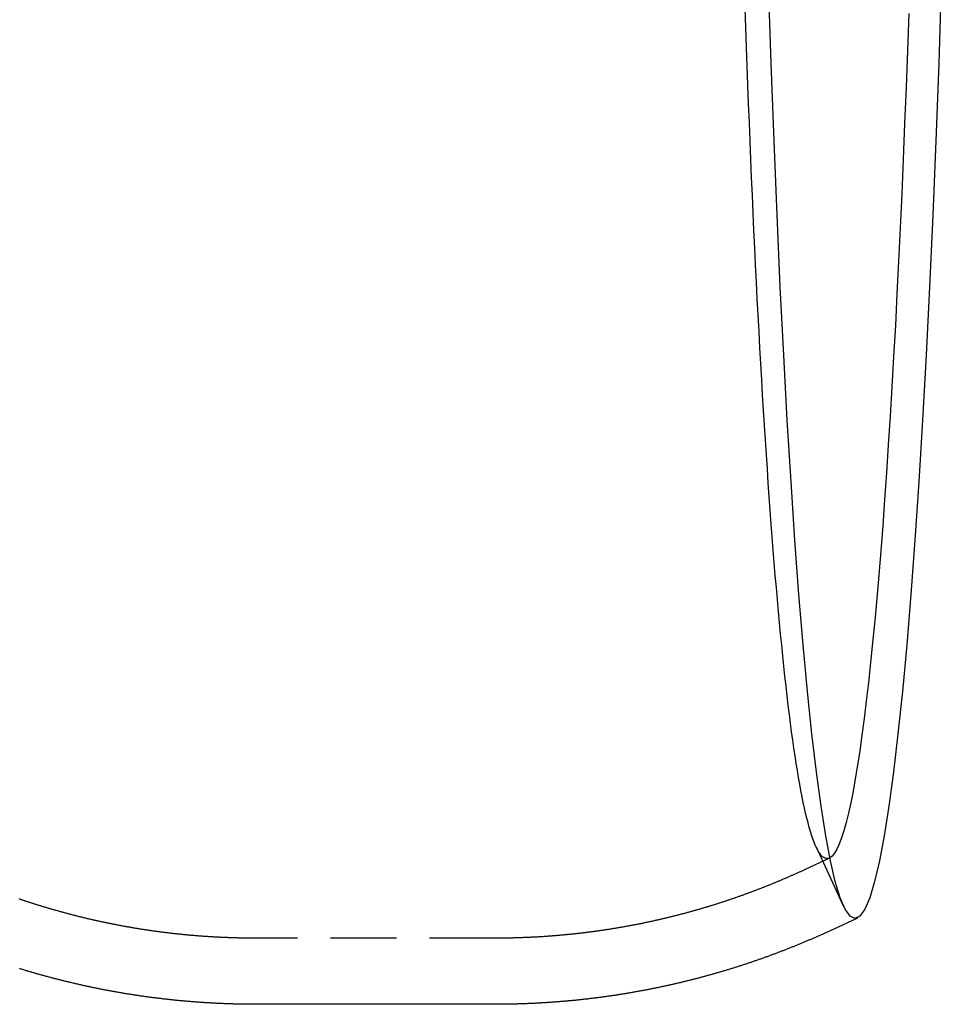
# Model space of a CAD drawing. Extents: x 31 to 646, y -77 to 492.
# Drawn here: x 270 to 305, y -77 to -40 of the extents above; entities that cross this region are included whole.
import ezdxf

# ---------------------------------------------------------------- set-up
doc = ezdxf.new("R2010")
doc.units = 0
doc.header["$LTSCALE"] = 10
doc.linetypes.add('VERDECKT', pattern=[0.375, 0.25, -0.125])
doc.layers.get('0').update_dxf_attribs({"linetype": 'CONTINUOUS'})
doc.layers.add('STEMPEL', color=3, linetype='CONTINUOUS')

# ---------------------------------------------------------------- blocks, each defined once
blk = doc.blocks.new('A$CE344BB2B')
at = {"color": 1, "linetype": 'VERDECKT'}
for p, q in [((296.794, 148.727), (297.835, 146.475)), ((297.298, 148.301), (296.376, 147.871)), ((284.68, 145.273), (275.586, 145.273))]:
    blk.add_line(p, q, dxfattribs=at)
for p, q in [((298.356, 146.036), (297.434, 145.605)), ((284.68, 142.773), (275.586, 142.773))]:
    blk.add_line(p, q)
for points in [[(301.53, 181.367, 0), (301.43, 178.35, 0), (301.322, 175.431, 0), (301.207, 172.615, 0), (301.085, 169.911, 0), (300.956, 167.325, 0), (300.821, 164.862, 0), (300.679, 162.53, 0), (300.532, 160.333, 0), (300.379, 158.276, 0), (300.221, 156.366, 0), (300.058, 154.606, 0), (299.891, 153, 0), (299.721, 151.553, 0), (299.546, 150.268, 0), (299.369, 149.147, 0), (299.189, 148.195, 0), (299.006, 147.412, 0), (298.822, 146.802, 0), (298.637, 146.365, 0), (298.45, 146.102, 0), (298.263, 146.014, 0), (298.077, 146.102, 0), (297.89, 146.365, 0), (297.705, 146.802, 0), (297.521, 147.412, 0), (297.338, 148.195, 0), (297.158, 149.147, 0), (296.981, 150.268, 0), (296.806, 151.553, 0), (296.635, 153, 0), (296.468, 154.606, 0), (296.306, 156.366, 0), (296.148, 158.276, 0), (295.995, 160.333, 0), (295.848, 162.53, 0), (295.706, 164.862, 0), (295.571, 167.325, 0), (295.442, 169.911, 0), (295.32, 172.615, 0), (295.205, 175.431, 0), (295.097, 178.35, 0), (294.997, 181.367, 0)], [(300.298, 180.245, 0), (300.248, 178.834, 0), (300.197, 177.446, 0), (300.144, 176.082, 0), (300.089, 174.743, 0), (300.033, 173.429, 0), (299.975, 172.142, 0), (299.916, 170.882, 0), (299.854, 169.65, 0), (299.792, 168.446, 0), (299.727, 167.272, 0), (299.662, 166.127, 0), (299.595, 165.013, 0), (299.526, 163.93, 0), (299.456, 162.879, 0), (299.385, 161.86, 0), (299.313, 160.875, 0), (299.239, 159.923, 0), (299.164, 159.005, 0), (299.089, 158.122, 0), (299.012, 157.274, 0), (298.933, 156.462, 0), (298.854, 155.686, 0), (298.774, 154.946, 0), (298.693, 154.244, 0), (298.612, 153.579, 0), (298.529, 152.952, 0), (298.446, 152.363, 0), (298.362, 151.813, 0), (298.277, 151.301, 0), (298.191, 150.829, 0), (298.105, 150.396, 0), (298.019, 150.003, 0), (297.932, 149.65, 0), (297.845, 149.337, 0), (297.757, 149.064, 0), (297.669, 148.832, 0), (297.581, 148.64, 0), (297.492, 148.489, 0), (297.403, 148.379, 0), (297.315, 148.309, 0)], [(275.586, 142.773, 0), (275.549, 142.773, 0), (275.512, 142.773, 0), (275.475, 142.773, 0), (275.439, 142.773, 0), (275.402, 142.773, 0), (275.365, 142.774, 0), (275.328, 142.774, 0), (275.292, 142.774, 0), (275.255, 142.775, 0), (275.218, 142.775, 0), (275.181, 142.776, 0), (275.145, 142.776, 0), (275.108, 142.777, 0), (275.071, 142.777, 0), (275.034, 142.778, 0), (274.998, 142.779, 0), (274.961, 142.779, 0), (274.924, 142.78, 0), (274.888, 142.781, 0), (274.851, 142.782, 0), (274.814, 142.783, 0), (274.777, 142.784, 0), (274.741, 142.785, 0), (274.704, 142.786, 0), (274.667, 142.787, 0), (274.631, 142.788, 0), (274.594, 142.789, 0), (274.557, 142.79, 0), (274.521, 142.792, 0), (274.484, 142.793, 0), (274.447, 142.794, 0), (274.411, 142.796, 0), (274.374, 142.797, 0), (274.337, 142.799, 0), (274.301, 142.8, 0), (274.264, 142.802, 0), (274.227, 142.804, 0), (274.191, 142.805, 0), (274.154, 142.807, 0), (274.117, 142.809, 0), (274.081, 142.811, 0), (274.044, 142.812, 0), (274.008, 142.814, 0), (273.971, 142.816, 0), (273.934, 142.818, 0), (273.898, 142.82, 0), (273.861, 142.822, 0), (273.825, 142.824, 0), (273.788, 142.827, 0), (273.752, 142.829, 0), (273.715, 142.831, 0), (273.679, 142.833, 0), (273.642, 142.836, 0), (273.606, 142.838, 0), (273.569, 142.84, 0), (273.533, 142.843, 0), (273.496, 142.845, 0), (273.46, 142.848, 0), (273.423, 142.851, 0), (273.387, 142.853, 0), (273.35, 142.856, 0), (273.314, 142.859, 0), (273.277, 142.861, 0), (273.241, 142.864, 0), (273.205, 142.867, 0), (273.168, 142.87, 0), (273.132, 142.873, 0), (273.095, 142.876, 0), (273.059, 142.879, 0), (273.023, 142.882, 0), (272.986, 142.885, 0), (272.95, 142.888, 0), (272.914, 142.892, 0), (272.877, 142.895, 0), (272.841, 142.898, 0), (272.805, 142.902, 0), (272.769, 142.905, 0), (272.732, 142.908, 0), (272.696, 142.912, 0), (272.66, 142.915, 0), (272.624, 142.919, 0), (272.587, 142.922, 0), (272.551, 142.926, 0), (272.515, 142.93, 0), (272.479, 142.934, 0), (272.443, 142.937, 0), (272.406, 142.941, 0), (272.37, 142.945, 0), (272.334, 142.949, 0), (272.298, 142.953, 0), (272.262, 142.957, 0), (272.226, 142.961, 0), (272.19, 142.965, 0), (272.154, 142.969, 0), (272.118, 142.973, 0), (272.082, 142.977, 0), (272.046, 142.982, 0), (272.01, 142.986, 0), (271.974, 142.99, 0), (271.938, 142.995, 0), (271.902, 142.999, 0), (271.866, 143.003, 0), (271.83, 143.008, 0), (271.794, 143.012, 0), (271.758, 143.017, 0), (271.723, 143.022, 0), (271.687, 143.026, 0), (271.651, 143.031, 0), (271.615, 143.036, 0), (271.579, 143.041, 0), (271.544, 143.045, 0), (271.508, 143.05, 0), (271.472, 143.055, 0), (271.436, 143.06, 0), (271.401, 143.065, 0), (271.365, 143.07, 0), (271.329, 143.075, 0), (271.294, 143.08, 0), (271.258, 143.085, 0), (271.222, 143.091, 0), (271.187, 143.096, 0), (271.151, 143.101, 0), (271.116, 143.106, 0), (271.08, 143.112, 0), (271.045, 143.117, 0), (271.009, 143.123, 0), (270.974, 143.128, 0), (270.938, 143.134, 0), (270.903, 143.139, 0), (270.867, 143.145, 0), (270.832, 143.15, 0), (270.797, 143.156, 0), (270.761, 143.162, 0), (270.726, 143.168, 0), (270.691, 143.173, 0), (270.655, 143.179, 0), (270.62, 143.185, 0), (270.585, 143.191, 0), (270.549, 143.197, 0), (270.514, 143.203, 0), (270.479, 143.209, 0), (270.444, 143.215, 0), (270.409, 143.221, 0), (270.374, 143.227, 0), (270.339, 143.233, 0), (270.303, 143.24, 0), (270.268, 143.246, 0), (270.233, 143.252, 0), (270.198, 143.259, 0), (270.163, 143.265, 0), (270.128, 143.271, 0), (270.093, 143.278, 0), (270.058, 143.284, 0), (270.024, 143.291, 0), (269.989, 143.297, 0), (269.954, 143.304, 0), (269.919, 143.311, 0), (269.884, 143.317, 0), (269.849, 143.324, 0), (269.815, 143.331, 0), (269.78, 143.338, 0), (269.745, 143.345, 0), (269.71, 143.351, 0), (269.676, 143.358, 0), (269.641, 143.365, 0), (269.607, 143.372, 0), (269.572, 143.379, 0), (269.537, 143.386, 0), (269.503, 143.393, 0), (269.468, 143.401, 0), (269.434, 143.408, 0), (269.399, 143.415, 0), (269.365, 143.422, 0), (269.33, 143.43, 0), (269.296, 143.437, 0), (269.262, 143.444, 0), (269.227, 143.452, 0), (269.193, 143.459, 0), (269.159, 143.466, 0), (269.125, 143.474, 0), (269.09, 143.482, 0), (269.056, 143.489, 0), (269.022, 143.497, 0), (268.988, 143.504, 0), (268.954, 143.512, 0), (268.919, 143.52, 0), (268.885, 143.528, 0), (268.851, 143.535, 0), (268.817, 143.543, 0), (268.783, 143.551, 0), (268.749, 143.559, 0), (268.715, 143.567, 0), (268.681, 143.575, 0), (268.648, 143.583, 0), (268.614, 143.591, 0), (268.58, 143.599, 0), (268.546, 143.607, 0), (268.512, 143.615, 0), (268.479, 143.623, 0), (268.445, 143.632, 0), (268.411, 143.64, 0), (268.377, 143.648, 0), (268.344, 143.656, 0), (268.31, 143.665, 0), (268.277, 143.673, 0), (268.243, 143.681, 0), (268.21, 143.69, 0), (268.176, 143.698, 0), (268.143, 143.707, 0), (268.109, 143.715, 0), (268.076, 143.724, 0), (268.042, 143.733, 0), (268.009, 143.741, 0), (267.976, 143.75, 0), (267.942, 143.759, 0), (267.909, 143.767, 0), (267.876, 143.776, 0), (267.843, 143.785, 0), (267.809, 143.794, 0), (267.776, 143.803, 0), (267.743, 143.812, 0), (267.71, 143.821, 0), (267.677, 143.83, 0), (267.644, 143.839, 0), (267.611, 143.848, 0), (267.578, 143.857, 0), (267.545, 143.866, 0), (267.512, 143.875, 0), (267.479, 143.884, 0), (267.447, 143.893, 0), (267.414, 143.902, 0), (267.381, 143.912, 0), (267.348, 143.921, 0), (267.316, 143.93, 0), (267.283, 143.94, 0), (267.25, 143.949, 0), (267.218, 143.958, 0), (267.185, 143.968, 0), (267.152, 143.977, 0), (267.12, 143.987, 0), (267.087, 143.996, 0), (267.055, 144.006, 0), (267.023, 144.016, 0), (266.99, 144.025, 0), (266.958, 144.035, 0), (266.926, 144.044, 0), (266.893, 144.054, 0), (266.861, 144.064, 0), (266.829, 144.074, 0), (266.797, 144.084, 0), (266.764, 144.093, 0), (266.732, 144.103, 0), (266.7, 144.113, 0), (266.668, 144.123, 0)], [(297.434, 145.605, 0), (297.407, 145.593, 0), (297.38, 145.58, 0), (297.352, 145.567, 0), (297.325, 145.554, 0), (297.297, 145.542, 0), (297.27, 145.529, 0), (297.242, 145.516, 0), (297.214, 145.504, 0), (297.187, 145.491, 0), (297.159, 145.478, 0), (297.131, 145.466, 0), (297.103, 145.453, 0), (297.075, 145.441, 0), (297.047, 145.428, 0), (297.02, 145.415, 0), (296.992, 145.403, 0), (296.964, 145.39, 0), (296.935, 145.378, 0), (296.907, 145.365, 0), (296.879, 145.353, 0), (296.851, 145.34, 0), (296.823, 145.328, 0), (296.795, 145.316, 0), (296.766, 145.303, 0), (296.738, 145.291, 0), (296.71, 145.279, 0), (296.681, 145.266, 0), (296.653, 145.254, 0), (296.625, 145.242, 0), (296.596, 145.229, 0), (296.568, 145.217, 0), (296.539, 145.205, 0), (296.51, 145.193, 0), (296.482, 145.18, 0), (296.453, 145.168, 0), (296.424, 145.156, 0), (296.396, 145.144, 0), (296.367, 145.132, 0), (296.338, 145.12, 0), (296.309, 145.107, 0), (296.28, 145.095, 0), (296.251, 145.083, 0), (296.222, 145.071, 0), (296.193, 145.059, 0), (296.164, 145.047, 0), (296.135, 145.035, 0), (296.106, 145.023, 0), (296.077, 145.011, 0), (296.048, 145, 0), (296.018, 144.988, 0), (295.989, 144.976, 0), (295.96, 144.964, 0), (295.93, 144.952, 0), (295.901, 144.94, 0), (295.872, 144.928, 0), (295.842, 144.917, 0), (295.813, 144.905, 0), (295.783, 144.893, 0), (295.753, 144.882, 0), (295.724, 144.87, 0), (295.694, 144.858, 0), (295.665, 144.847, 0), (295.635, 144.835, 0), (295.605, 144.823, 0), (295.575, 144.812, 0), (295.545, 144.8, 0), (295.516, 144.789, 0), (295.486, 144.777, 0), (295.456, 144.766, 0), (295.426, 144.754, 0), (295.396, 144.743, 0), (295.366, 144.731, 0), (295.336, 144.72, 0), (295.305, 144.709, 0), (295.275, 144.697, 0), (295.245, 144.686, 0), (295.215, 144.675, 0), (295.185, 144.663, 0), (295.154, 144.652, 0), (295.124, 144.641, 0), (295.094, 144.63, 0), (295.063, 144.619, 0), (295.033, 144.607, 0), (295.002, 144.596, 0), (294.972, 144.585, 0), (294.941, 144.574, 0), (294.911, 144.563, 0), (294.88, 144.552, 0), (294.849, 144.541, 0), (294.819, 144.53, 0), (294.788, 144.519, 0), (294.757, 144.508, 0), (294.726, 144.497, 0), (294.696, 144.486, 0), (294.665, 144.475, 0), (294.634, 144.465, 0), (294.603, 144.454, 0), (294.572, 144.443, 0), (294.541, 144.432, 0), (294.51, 144.422, 0), (294.479, 144.411, 0), (294.448, 144.4, 0), (294.416, 144.389, 0), (294.385, 144.379, 0), (294.354, 144.368, 0), (294.323, 144.358, 0), (294.291, 144.347, 0), (294.26, 144.337, 0), (294.229, 144.326, 0), (294.197, 144.316, 0), (294.166, 144.305, 0), (294.135, 144.295, 0), (294.103, 144.284, 0), (294.072, 144.274, 0), (294.04, 144.264, 0), (294.008, 144.253, 0), (293.977, 144.243, 0), (293.945, 144.233, 0), (293.913, 144.223, 0), (293.882, 144.212, 0), (293.85, 144.202, 0), (293.818, 144.192, 0), (293.786, 144.182, 0), (293.754, 144.172, 0), (293.722, 144.162, 0), (293.691, 144.152, 0), (293.659, 144.142, 0), (293.627, 144.132, 0), (293.595, 144.122, 0), (293.563, 144.112, 0), (293.53, 144.102, 0), (293.498, 144.092, 0), (293.466, 144.082, 0), (293.434, 144.073, 0), (293.402, 144.063, 0), (293.369, 144.053, 0), (293.337, 144.043, 0), (293.305, 144.034, 0), (293.273, 144.024, 0), (293.24, 144.015, 0), (293.208, 144.005, 0), (293.175, 143.995, 0), (293.143, 143.986, 0), (293.11, 143.976, 0), (293.078, 143.967, 0), (293.045, 143.957, 0), (293.013, 143.948, 0), (292.98, 143.939, 0), (292.947, 143.929, 0), (292.915, 143.92, 0), (292.882, 143.911, 0), (292.849, 143.902, 0), (292.816, 143.892, 0), (292.783, 143.883, 0), (292.751, 143.874, 0), (292.718, 143.865, 0), (292.685, 143.856, 0), (292.652, 143.847, 0), (292.619, 143.838, 0), (292.586, 143.829, 0), (292.553, 143.82, 0), (292.52, 143.811, 0), (292.487, 143.802, 0), (292.453, 143.793, 0), (292.42, 143.784, 0), (292.387, 143.775, 0), (292.354, 143.767, 0), (292.321, 143.758, 0), (292.287, 143.749, 0), (292.254, 143.74, 0), (292.221, 143.732, 0), (292.187, 143.723, 0), (292.154, 143.715, 0), (292.12, 143.706, 0), (292.087, 143.698, 0), (292.053, 143.689, 0), (292.02, 143.681, 0), (291.986, 143.672, 0), (291.953, 143.664, 0), (291.919, 143.656, 0), (291.886, 143.647, 0), (291.852, 143.639, 0), (291.818, 143.631, 0), (291.785, 143.623, 0), (291.751, 143.614, 0), (291.717, 143.606, 0), (291.683, 143.598, 0), (291.649, 143.59, 0), (291.616, 143.582, 0), (291.582, 143.574, 0), (291.548, 143.566, 0), (291.514, 143.558, 0), (291.48, 143.55, 0), (291.446, 143.542, 0), (291.412, 143.535, 0), (291.378, 143.527, 0), (291.344, 143.519, 0), (291.31, 143.511, 0), (291.276, 143.504, 0), (291.241, 143.496, 0), (291.207, 143.488, 0), (291.173, 143.481, 0), (291.139, 143.473, 0), (291.104, 143.466, 0), (291.07, 143.458, 0), (291.036, 143.451, 0), (291.002, 143.444, 0), (290.967, 143.436, 0), (290.933, 143.429, 0), (290.898, 143.422, 0), (290.864, 143.414, 0), (290.83, 143.407, 0), (290.795, 143.4, 0), (290.761, 143.393, 0), (290.726, 143.386, 0), (290.691, 143.379, 0), (290.657, 143.372, 0), (290.622, 143.365, 0), (290.588, 143.358, 0), (290.553, 143.351, 0), (290.518, 143.344, 0), (290.484, 143.337, 0), (290.449, 143.33, 0), (290.414, 143.324, 0), (290.379, 143.317, 0), (290.344, 143.31, 0), (290.31, 143.304, 0), (290.275, 143.297, 0), (290.24, 143.29, 0), (290.205, 143.284, 0), (290.17, 143.277, 0), (290.135, 143.271, 0), (290.1, 143.264, 0), (290.065, 143.258, 0), (290.03, 143.252, 0), (289.995, 143.245, 0), (289.96, 143.239, 0), (289.925, 143.233, 0), (289.89, 143.227, 0), (289.855, 143.221, 0), (289.82, 143.215, 0), (289.785, 143.208, 0), (289.749, 143.202, 0), (289.714, 143.196, 0), (289.679, 143.191, 0), (289.644, 143.185, 0), (289.608, 143.179, 0), (289.573, 143.173, 0), (289.538, 143.167, 0), (289.502, 143.161, 0), (289.467, 143.156, 0), (289.432, 143.15, 0), (289.396, 143.144, 0), (289.361, 143.139, 0), (289.326, 143.133, 0), (289.29, 143.128, 0), (289.255, 143.122, 0), (289.219, 143.117, 0), (289.184, 143.111, 0), (289.148, 143.106, 0), (289.113, 143.101, 0), (289.077, 143.096, 0), (289.041, 143.09, 0), (289.006, 143.085, 0), (288.97, 143.08, 0), (288.935, 143.075, 0), (288.899, 143.07, 0), (288.863, 143.065, 0), (288.828, 143.06, 0), (288.792, 143.055, 0), (288.756, 143.05, 0), (288.72, 143.045, 0), (288.685, 143.04, 0), (288.649, 143.035, 0), (288.613, 143.031, 0), (288.577, 143.026, 0), (288.541, 143.021, 0), (288.506, 143.017, 0), (288.47, 143.012, 0), (288.434, 143.008, 0), (288.398, 143.003, 0), (288.362, 142.999, 0), (288.326, 142.994, 0), (288.29, 142.99, 0), (288.254, 142.986, 0), (288.218, 142.981, 0), (288.182, 142.977, 0), (288.146, 142.973, 0), (288.11, 142.969, 0), (288.074, 142.965, 0), (288.038, 142.961, 0), (288.002, 142.957, 0), (287.966, 142.953, 0), (287.93, 142.949, 0), (287.894, 142.945, 0), (287.858, 142.941, 0), (287.822, 142.937, 0), (287.785, 142.933, 0), (287.749, 142.93, 0), (287.713, 142.926, 0), (287.677, 142.922, 0), (287.641, 142.919, 0), (287.605, 142.915, 0), (287.568, 142.912, 0), (287.532, 142.908, 0), (287.496, 142.905, 0), (287.46, 142.901, 0), (287.423, 142.898, 0), (287.387, 142.895, 0), (287.351, 142.891, 0), (287.314, 142.888, 0), (287.278, 142.885, 0), (287.242, 142.882, 0), (287.205, 142.879, 0), (287.169, 142.876, 0), (287.133, 142.873, 0), (287.096, 142.87, 0), (287.06, 142.867, 0), (287.023, 142.864, 0), (286.987, 142.861, 0), (286.951, 142.859, 0), (286.914, 142.856, 0), (286.878, 142.853, 0), (286.841, 142.85, 0), (286.805, 142.848, 0), (286.768, 142.845, 0), (286.732, 142.843, 0), (286.695, 142.84, 0), (286.659, 142.838, 0), (286.622, 142.836, 0), (286.586, 142.833, 0), (286.549, 142.831, 0), (286.513, 142.829, 0), (286.476, 142.826, 0), (286.44, 142.824, 0), (286.403, 142.822, 0), (286.367, 142.82, 0), (286.33, 142.818, 0), (286.294, 142.816, 0), (286.257, 142.814, 0), (286.22, 142.812, 0), (286.184, 142.81, 0), (286.147, 142.809, 0), (286.111, 142.807, 0), (286.074, 142.805, 0), (286.037, 142.803, 0), (286.001, 142.802, 0), (285.964, 142.8, 0), (285.928, 142.799, 0), (285.891, 142.797, 0), (285.854, 142.796, 0), (285.818, 142.794, 0), (285.781, 142.793, 0), (285.744, 142.792, 0), (285.708, 142.79, 0), (285.671, 142.789, 0), (285.634, 142.788, 0), (285.598, 142.787, 0), (285.561, 142.786, 0), (285.524, 142.785, 0), (285.488, 142.784, 0), (285.451, 142.783, 0), (285.414, 142.782, 0), (285.377, 142.781, 0), (285.341, 142.78, 0), (285.304, 142.779, 0), (285.267, 142.779, 0), (285.231, 142.778, 0), (285.194, 142.777, 0), (285.157, 142.777, 0), (285.12, 142.776, 0), (285.084, 142.776, 0), (285.047, 142.775, 0), (285.01, 142.775, 0), (284.974, 142.774, 0), (284.937, 142.774, 0), (284.9, 142.774, 0), (284.863, 142.773, 0), (284.827, 142.773, 0), (284.79, 142.773, 0), (284.753, 142.773, 0), (284.716, 142.773, 0), (284.68, 142.773, 0)], [(275.586, 142.773, 0), (275.586, 142.773, 0), (275.586, 142.773, 0), (275.586, 142.773, 0), (275.586, 142.773, 0), (275.586, 142.773, 0), (275.586, 142.773, 0), (275.586, 142.773, 0), (275.586, 142.773, 0), (275.586, 142.773, 0), (275.586, 142.773, 0), (275.586, 142.773, 0), (275.586, 142.773, 0), (275.586, 142.773, 0), (275.586, 142.773, 0), (275.586, 142.773, 0), (275.586, 142.773, 0), (275.586, 142.773, 0), (275.586, 142.773, 0), (275.586, 142.773, 0), (275.586, 142.773, 0), (275.586, 142.773, 0), (275.586, 142.773, 0), (275.586, 142.773, 0), (275.586, 142.773, 0), (275.586, 142.773, 0), (275.586, 142.773, 0), (275.586, 142.773, 0), (275.586, 142.773, 0), (275.586, 142.773, 0), (275.586, 142.773, 0), (275.586, 142.773, 0), (275.586, 142.773, 0), (275.586, 142.773, 0), (275.586, 142.773, 0), (275.586, 142.773, 0), (275.586, 142.773, 0), (275.586, 142.773, 0), (275.586, 142.773, 0), (275.586, 142.773, 0), (275.586, 142.773, 0), (275.586, 142.773, 0), (275.586, 142.773, 0), (275.586, 142.773, 0), (275.586, 142.773, 0), (275.586, 142.773, 0), (275.586, 142.773, 0), (275.586, 142.773, 0), (275.586, 142.773, 0), (275.586, 142.773, 0), (275.586, 142.773, 0), (275.586, 142.773, 0), (275.586, 142.773, 0), (275.586, 142.773, 0), (275.586, 142.773, 0), (275.586, 142.773, 0), (275.586, 142.773, 0), (275.586, 142.773, 0), (275.586, 142.773, 0), (275.586, 142.773, 0), (275.586, 142.773, 0), (275.586, 142.773, 0), (275.586, 142.773, 0), (275.586, 142.773, 0), (275.586, 142.773, 0), (275.586, 142.773, 0), (275.586, 142.773, 0), (275.586, 142.773, 0), (275.586, 142.773, 0), (275.586, 142.773, 0), (275.586, 142.773, 0), (275.586, 142.773, 0), (275.586, 142.773, 0), (275.586, 142.773, 0), (275.586, 142.773, 0), (275.586, 142.773, 0), (275.586, 142.773, 0), (275.586, 142.773, 0), (275.586, 142.773, 0), (275.586, 142.773, 0), (275.586, 142.773, 0), (275.586, 142.773, 0), (275.586, 142.773, 0), (275.586, 142.773, 0), (275.586, 142.773, 0), (275.586, 142.773, 0), (275.586, 142.773, 0), (275.586, 142.773, 0), (275.586, 142.773, 0), (275.586, 142.773, 0), (275.586, 142.773, 0), (275.586, 142.773, 0), (275.586, 142.773, 0), (275.586, 142.773, 0), (275.586, 142.773, 0), (275.586, 142.773, 0), (275.586, 142.773, 0), (275.586, 142.773, 0), (275.586, 142.773, 0), (275.586, 142.773, 0), (275.586, 142.773, 0), (275.586, 142.773, 0), (275.586, 142.773, 0), (275.586, 142.773, 0), (275.586, 142.773, 0), (275.586, 142.773, 0), (275.586, 142.773, 0), (275.586, 142.773, 0), (275.586, 142.773, 0), (275.586, 142.773, 0), (275.586, 142.773, 0), (275.586, 142.773, 0), (275.586, 142.773, 0), (275.586, 142.773, 0), (275.586, 142.773, 0), (275.586, 142.773, 0), (275.586, 142.773, 0), (275.586, 142.773, 0), (275.586, 142.773, 0), (275.586, 142.773, 0), (275.586, 142.773, 0), (275.586, 142.773, 0), (275.586, 142.773, 0), (275.586, 142.773, 0), (275.586, 142.773, 0), (275.586, 142.773, 0), (275.586, 142.773, 0), (275.586, 142.773, 0), (275.586, 142.773, 0)]]:
    blk.add_polyline3d(points)
blk.add_polyline3d([(297.315, 148.309, 0), (297.268, 148.29, 0), (297.222, 148.281, 0), (297.176, 148.283, 0), (297.13, 148.296, 0), (297.084, 148.32, 0), (297.038, 148.355, 0), (296.992, 148.401, 0), (296.946, 148.459, 0), (296.9, 148.527, 0), (296.854, 148.606, 0), (296.808, 148.696, 0), (296.762, 148.797, 0), (296.717, 148.909, 0), (296.671, 149.032, 0), (296.625, 149.165, 0), (296.58, 149.31, 0), (296.535, 149.465, 0), (296.489, 149.632, 0), (296.444, 149.809, 0), (296.399, 149.997, 0), (296.354, 150.195, 0), (296.309, 150.405, 0), (296.265, 150.625, 0), (296.22, 150.855, 0), (296.176, 151.096, 0), (296.132, 151.348, 0), (296.088, 151.61, 0), (296.044, 151.883, 0), (296, 152.167, 0), (295.957, 152.46, 0), (295.914, 152.764, 0), (295.87, 153.079, 0), (295.828, 153.403, 0), (295.785, 153.738, 0), (295.743, 154.083, 0), (295.7, 154.438, 0), (295.658, 154.803, 0), (295.617, 155.178, 0), (295.575, 155.563, 0), (295.534, 155.958, 0), (295.493, 156.363, 0), (295.452, 156.777, 0), (295.412, 157.201, 0), (295.372, 157.635, 0), (295.332, 158.078, 0), (295.292, 158.531, 0), (295.253, 158.993, 0), (295.214, 159.465, 0), (295.176, 159.946, 0), (295.137, 160.436, 0), (295.099, 160.935, 0), (295.062, 161.443, 0), (295.024, 161.96, 0), (294.987, 162.486, 0), (294.951, 163.02, 0), (294.914, 163.564, 0), (294.878, 164.116, 0), (294.843, 164.677, 0), (294.808, 165.246, 0), (294.773, 165.823, 0), (294.738, 166.409, 0), (294.704, 167.002, 0), (294.671, 167.604, 0), (294.637, 168.214, 0), (294.605, 168.832, 0), (294.572, 169.458, 0), (294.54, 170.091, 0), (294.508, 170.732, 0), (294.477, 171.38, 0), (294.446, 172.036, 0), (294.416, 172.699, 0), (294.386, 173.37, 0), (294.357, 174.047, 0), (294.328, 174.731, 0), (294.299, 175.423, 0), (294.271, 176.121, 0), (294.243, 176.825, 0), (294.216, 177.537, 0), (294.189, 178.254, 0), (294.163, 178.978, 0), (294.137, 179.709, 0), (294.112, 180.445, 0)], dxfattribs=at)
at = {"color": 1}
for points in [[(275.586, 145.273, 0), (275.552, 145.273, 0), (275.518, 145.273, 0), (275.484, 145.273, 0), (275.45, 145.273, 0), (275.416, 145.273, 0), (275.382, 145.274, 0), (275.348, 145.274, 0), (275.314, 145.274, 0), (275.28, 145.275, 0), (275.246, 145.275, 0), (275.212, 145.275, 0), (275.178, 145.276, 0), (275.144, 145.276, 0), (275.11, 145.277, 0), (275.076, 145.278, 0), (275.042, 145.278, 0), (275.009, 145.279, 0), (274.975, 145.28, 0), (274.941, 145.28, 0), (274.907, 145.281, 0), (274.873, 145.282, 0), (274.839, 145.283, 0), (274.805, 145.284, 0), (274.771, 145.285, 0), (274.737, 145.286, 0), (274.703, 145.287, 0), (274.669, 145.288, 0), (274.636, 145.289, 0), (274.602, 145.29, 0), (274.568, 145.292, 0), (274.534, 145.293, 0), (274.5, 145.294, 0), (274.466, 145.296, 0), (274.432, 145.297, 0), (274.398, 145.298, 0), (274.365, 145.3, 0), (274.331, 145.301, 0), (274.297, 145.303, 0), (274.263, 145.305, 0), (274.229, 145.306, 0), (274.195, 145.308, 0), (274.162, 145.31, 0), (274.128, 145.311, 0), (274.094, 145.313, 0), (274.06, 145.315, 0), (274.026, 145.317, 0), (273.993, 145.319, 0), (273.959, 145.321, 0), (273.925, 145.323, 0), (273.891, 145.325, 0), (273.858, 145.327, 0), (273.824, 145.329, 0), (273.79, 145.331, 0), (273.756, 145.333, 0), (273.723, 145.336, 0), (273.689, 145.338, 0), (273.655, 145.34, 0), (273.622, 145.343, 0), (273.588, 145.345, 0), (273.554, 145.348, 0), (273.52, 145.35, 0), (273.487, 145.353, 0), (273.453, 145.355, 0), (273.42, 145.358, 0), (273.386, 145.361, 0), (273.352, 145.363, 0), (273.319, 145.366, 0), (273.285, 145.369, 0), (273.251, 145.372, 0), (273.218, 145.374, 0), (273.184, 145.377, 0), (273.151, 145.38, 0), (273.117, 145.383, 0), (273.084, 145.386, 0), (273.05, 145.389, 0), (273.017, 145.393, 0), (272.983, 145.396, 0), (272.95, 145.399, 0), (272.916, 145.402, 0), (272.883, 145.405, 0), (272.849, 145.409, 0), (272.816, 145.412, 0), (272.782, 145.415, 0), (272.749, 145.419, 0), (272.716, 145.422, 0), (272.682, 145.426, 0), (272.649, 145.429, 0), (272.615, 145.433, 0), (272.582, 145.437, 0), (272.549, 145.44, 0), (272.515, 145.444, 0), (272.482, 145.448, 0), (272.449, 145.451, 0), (272.415, 145.455, 0), (272.382, 145.459, 0), (272.349, 145.463, 0), (272.316, 145.467, 0), (272.282, 145.471, 0), (272.249, 145.475, 0), (272.216, 145.479, 0), (272.183, 145.483, 0), (272.15, 145.487, 0), (272.116, 145.492, 0), (272.083, 145.496, 0), (272.05, 145.5, 0), (272.017, 145.504, 0), (271.984, 145.509, 0), (271.951, 145.513, 0), (271.918, 145.517, 0), (271.885, 145.522, 0), (271.852, 145.526, 0), (271.819, 145.531, 0), (271.786, 145.535, 0), (271.753, 145.54, 0), (271.72, 145.545, 0), (271.687, 145.549, 0), (271.654, 145.554, 0), (271.621, 145.559, 0), (271.588, 145.564, 0), (271.555, 145.568, 0), (271.522, 145.573, 0), (271.489, 145.578, 0), (271.457, 145.583, 0), (271.424, 145.588, 0), (271.391, 145.593, 0), (271.358, 145.598, 0), (271.325, 145.603, 0), (271.293, 145.608, 0), (271.26, 145.614, 0), (271.227, 145.619, 0), (271.195, 145.624, 0), (271.162, 145.629, 0), (271.129, 145.635, 0), (271.097, 145.64, 0), (271.064, 145.645, 0), (271.031, 145.651, 0), (270.999, 145.656, 0), (270.966, 145.662, 0), (270.934, 145.667, 0), (270.901, 145.673, 0), (270.869, 145.678, 0), (270.836, 145.684, 0), (270.804, 145.69, 0), (270.771, 145.696, 0), (270.739, 145.701, 0), (270.707, 145.707, 0), (270.674, 145.713, 0), (270.642, 145.719, 0), (270.61, 145.725, 0), (270.577, 145.731, 0), (270.545, 145.737, 0), (270.513, 145.743, 0), (270.48, 145.749, 0), (270.448, 145.755, 0), (270.416, 145.761, 0), (270.384, 145.767, 0), (270.352, 145.773, 0), (270.32, 145.779, 0), (270.287, 145.786, 0), (270.255, 145.792, 0), (270.223, 145.798, 0), (270.191, 145.805, 0), (270.159, 145.811, 0), (270.127, 145.817, 0), (270.095, 145.824, 0), (270.063, 145.83, 0), (270.031, 145.837, 0), (269.999, 145.843, 0), (269.967, 145.85, 0), (269.936, 145.857, 0), (269.904, 145.863, 0), (269.872, 145.87, 0), (269.84, 145.877, 0), (269.808, 145.884, 0), (269.777, 145.89, 0), (269.745, 145.897, 0), (269.713, 145.904, 0), (269.682, 145.911, 0), (269.65, 145.918, 0), (269.618, 145.925, 0), (269.587, 145.932, 0), (269.555, 145.939, 0), (269.524, 145.946, 0), (269.492, 145.953, 0), (269.461, 145.96, 0), (269.429, 145.968, 0), (269.398, 145.975, 0), (269.366, 145.982, 0), (269.335, 145.989, 0), (269.303, 145.997, 0), (269.272, 146.004, 0), (269.241, 146.011, 0), (269.209, 146.019, 0), (269.178, 146.026, 0), (269.147, 146.034, 0), (269.116, 146.041, 0), (269.084, 146.049, 0), (269.053, 146.056, 0), (269.022, 146.064, 0), (268.991, 146.071, 0), (268.96, 146.079, 0), (268.929, 146.087, 0), (268.898, 146.094, 0), (268.867, 146.102, 0), (268.836, 146.11, 0), (268.805, 146.118, 0), (268.774, 146.126, 0), (268.743, 146.134, 0), (268.712, 146.141, 0), (268.681, 146.149, 0), (268.65, 146.157, 0), (268.62, 146.165, 0), (268.589, 146.173, 0), (268.558, 146.182, 0), (268.527, 146.19, 0), (268.497, 146.198, 0), (268.466, 146.206, 0), (268.435, 146.214, 0), (268.405, 146.222, 0), (268.374, 146.231, 0), (268.344, 146.239, 0), (268.313, 146.247, 0), (268.283, 146.255, 0), (268.252, 146.264, 0), (268.222, 146.272, 0), (268.191, 146.281, 0), (268.161, 146.289, 0), (268.131, 146.298, 0), (268.1, 146.306, 0), (268.07, 146.315, 0), (268.04, 146.323, 0), (268.01, 146.332, 0), (267.979, 146.34, 0), (267.949, 146.349, 0), (267.919, 146.358, 0), (267.889, 146.366, 0), (267.859, 146.375, 0), (267.829, 146.384, 0), (267.799, 146.393, 0), (267.769, 146.402, 0), (267.739, 146.41, 0), (267.709, 146.419, 0), (267.679, 146.428, 0), (267.649, 146.437, 0), (267.619, 146.446, 0), (267.589, 146.455, 0), (267.56, 146.464, 0), (267.53, 146.473, 0), (267.5, 146.482, 0), (267.471, 146.491, 0), (267.441, 146.501, 0), (267.411, 146.51, 0), (267.382, 146.519, 0), (267.352, 146.528, 0), (267.322, 146.537, 0), (267.293, 146.547, 0), (267.264, 146.556, 0), (267.234, 146.565, 0), (267.205, 146.575, 0), (267.175, 146.584, 0), (267.146, 146.593, 0), (267.117, 146.603, 0), (267.087, 146.612, 0), (267.058, 146.622, 0), (267.029, 146.631, 0), (267, 146.641, 0), (266.97, 146.65, 0), (266.941, 146.66, 0), (266.912, 146.669, 0), (266.883, 146.679, 0), (266.854, 146.689, 0), (266.825, 146.698, 0), (266.796, 146.708, 0), (266.767, 146.718, 0), (266.738, 146.728, 0), (266.709, 146.737, 0), (266.681, 146.747, 0), (266.652, 146.757, 0)], [(296.376, 147.871, 0), (296.351, 147.859, 0), (296.326, 147.847, 0), (296.301, 147.835, 0), (296.276, 147.824, 0), (296.25, 147.812, 0), (296.225, 147.8, 0), (296.2, 147.789, 0), (296.174, 147.777, 0), (296.149, 147.766, 0), (296.124, 147.754, 0), (296.098, 147.742, 0), (296.073, 147.731, 0), (296.047, 147.719, 0), (296.022, 147.708, 0), (295.996, 147.696, 0), (295.97, 147.685, 0), (295.945, 147.673, 0), (295.919, 147.662, 0), (295.893, 147.65, 0), (295.867, 147.639, 0), (295.841, 147.628, 0), (295.816, 147.616, 0), (295.79, 147.605, 0), (295.764, 147.593, 0), (295.738, 147.582, 0), (295.712, 147.571, 0), (295.686, 147.559, 0), (295.66, 147.548, 0), (295.634, 147.537, 0), (295.608, 147.526, 0), (295.581, 147.514, 0), (295.555, 147.503, 0), (295.529, 147.492, 0), (295.503, 147.481, 0), (295.476, 147.469, 0), (295.45, 147.458, 0), (295.424, 147.447, 0), (295.397, 147.436, 0), (295.371, 147.425, 0), (295.344, 147.414, 0), (295.318, 147.403, 0), (295.291, 147.392, 0), (295.265, 147.381, 0), (295.238, 147.37, 0), (295.211, 147.359, 0), (295.185, 147.348, 0), (295.158, 147.337, 0), (295.131, 147.326, 0), (295.104, 147.315, 0), (295.078, 147.304, 0), (295.051, 147.293, 0), (295.024, 147.282, 0), (294.997, 147.271, 0), (294.97, 147.261, 0), (294.943, 147.25, 0), (294.916, 147.239, 0), (294.889, 147.228, 0), (294.862, 147.217, 0), (294.835, 147.207, 0), (294.808, 147.196, 0), (294.78, 147.185, 0), (294.753, 147.175, 0), (294.726, 147.164, 0), (294.699, 147.153, 0), (294.671, 147.143, 0), (294.644, 147.132, 0), (294.617, 147.122, 0), (294.589, 147.111, 0), (294.562, 147.1, 0), (294.534, 147.09, 0), (294.507, 147.079, 0), (294.479, 147.069, 0), (294.452, 147.059, 0), (294.424, 147.048, 0), (294.396, 147.038, 0), (294.369, 147.027, 0), (294.341, 147.017, 0), (294.313, 147.007, 0), (294.285, 146.996, 0), (294.258, 146.986, 0), (294.23, 146.976, 0), (294.202, 146.965, 0), (294.174, 146.955, 0), (294.146, 146.945, 0), (294.118, 146.935, 0), (294.09, 146.925, 0), (294.062, 146.915, 0), (294.034, 146.904, 0), (294.006, 146.894, 0), (293.977, 146.884, 0), (293.949, 146.874, 0), (293.921, 146.864, 0), (293.893, 146.854, 0), (293.865, 146.844, 0), (293.836, 146.834, 0), (293.808, 146.824, 0), (293.78, 146.814, 0), (293.751, 146.804, 0), (293.723, 146.795, 0), (293.694, 146.785, 0), (293.666, 146.775, 0), (293.637, 146.765, 0), (293.609, 146.755, 0), (293.58, 146.746, 0), (293.551, 146.736, 0), (293.523, 146.726, 0), (293.494, 146.717, 0), (293.465, 146.707, 0), (293.437, 146.697, 0), (293.408, 146.688, 0), (293.379, 146.678, 0), (293.35, 146.669, 0), (293.321, 146.659, 0), (293.292, 146.649, 0), (293.263, 146.64, 0), (293.234, 146.631, 0), (293.205, 146.621, 0), (293.176, 146.612, 0), (293.147, 146.602, 0), (293.118, 146.593, 0), (293.089, 146.584, 0), (293.06, 146.574, 0), (293.031, 146.565, 0), (293.001, 146.556, 0), (292.972, 146.547, 0), (292.943, 146.537, 0), (292.914, 146.528, 0), (292.884, 146.519, 0), (292.855, 146.51, 0), (292.826, 146.501, 0), (292.796, 146.492, 0), (292.767, 146.483, 0), (292.737, 146.474, 0), (292.708, 146.465, 0), (292.678, 146.456, 0), (292.648, 146.447, 0), (292.619, 146.438, 0), (292.589, 146.429, 0), (292.56, 146.42, 0), (292.53, 146.412, 0), (292.5, 146.403, 0), (292.47, 146.394, 0), (292.441, 146.385, 0), (292.411, 146.377, 0), (292.381, 146.368, 0), (292.351, 146.359, 0), (292.321, 146.351, 0), (292.291, 146.342, 0), (292.261, 146.333, 0), (292.231, 146.325, 0), (292.201, 146.316, 0), (292.171, 146.308, 0), (292.141, 146.299, 0), (292.111, 146.291, 0), (292.081, 146.283, 0), (292.051, 146.274, 0), (292.021, 146.266, 0), (291.99, 146.258, 0), (291.96, 146.249, 0), (291.93, 146.241, 0), (291.9, 146.233, 0), (291.869, 146.225, 0), (291.839, 146.216, 0), (291.808, 146.208, 0), (291.778, 146.2, 0), (291.748, 146.192, 0), (291.717, 146.184, 0), (291.687, 146.176, 0), (291.656, 146.168, 0), (291.626, 146.16, 0), (291.595, 146.152, 0), (291.564, 146.144, 0), (291.534, 146.137, 0), (291.503, 146.129, 0), (291.472, 146.121, 0), (291.442, 146.113, 0), (291.411, 146.105, 0), (291.38, 146.098, 0), (291.349, 146.09, 0), (291.319, 146.082, 0), (291.288, 146.075, 0), (291.257, 146.067, 0), (291.226, 146.06, 0), (291.195, 146.052, 0), (291.164, 146.045, 0), (291.133, 146.037, 0), (291.102, 146.03, 0), (291.071, 146.022, 0), (291.04, 146.015, 0), (291.009, 146.008, 0), (290.978, 146, 0), (290.947, 145.993, 0), (290.916, 145.986, 0), (290.884, 145.979, 0), (290.853, 145.971, 0), (290.822, 145.964, 0), (290.791, 145.957, 0), (290.76, 145.95, 0), (290.728, 145.943, 0), (290.697, 145.936, 0), (290.666, 145.929, 0), (290.634, 145.922, 0), (290.603, 145.915, 0), (290.571, 145.908, 0), (290.54, 145.902, 0), (290.508, 145.895, 0), (290.477, 145.888, 0), (290.445, 145.881, 0), (290.414, 145.874, 0), (290.382, 145.868, 0), (290.351, 145.861, 0), (290.319, 145.855, 0), (290.288, 145.848, 0), (290.256, 145.841, 0), (290.224, 145.835, 0), (290.193, 145.828, 0), (290.161, 145.822, 0), (290.129, 145.816, 0), (290.097, 145.809, 0), (290.066, 145.803, 0), (290.034, 145.797, 0), (290.002, 145.79, 0), (289.97, 145.784, 0), (289.938, 145.778, 0), (289.906, 145.772, 0), (289.874, 145.766, 0), (289.842, 145.76, 0), (289.811, 145.753, 0), (289.779, 145.747, 0), (289.747, 145.741, 0), (289.715, 145.735, 0), (289.682, 145.73, 0), (289.65, 145.724, 0), (289.618, 145.718, 0), (289.586, 145.712, 0), (289.554, 145.706, 0), (289.522, 145.7, 0), (289.49, 145.695, 0), (289.458, 145.689, 0), (289.425, 145.683, 0), (289.393, 145.678, 0), (289.361, 145.672, 0), (289.329, 145.667, 0), (289.296, 145.661, 0), (289.264, 145.656, 0), (289.232, 145.65, 0), (289.199, 145.645, 0), (289.167, 145.64, 0), (289.135, 145.634, 0), (289.102, 145.629, 0), (289.07, 145.624, 0), (289.037, 145.619, 0), (289.005, 145.614, 0), (288.973, 145.608, 0), (288.94, 145.603, 0), (288.908, 145.598, 0), (288.875, 145.593, 0), (288.842, 145.588, 0), (288.81, 145.583, 0), (288.777, 145.578, 0), (288.745, 145.574, 0), (288.712, 145.569, 0), (288.679, 145.564, 0), (288.647, 145.559, 0), (288.614, 145.554, 0), (288.581, 145.55, 0), (288.549, 145.545, 0), (288.516, 145.541, 0), (288.483, 145.536, 0), (288.451, 145.531, 0), (288.418, 145.527, 0), (288.385, 145.522, 0), (288.352, 145.518, 0), (288.319, 145.514, 0), (288.287, 145.509, 0), (288.254, 145.505, 0), (288.221, 145.501, 0), (288.188, 145.497, 0), (288.155, 145.492, 0), (288.122, 145.488, 0), (288.089, 145.484, 0), (288.056, 145.48, 0), (288.024, 145.476, 0), (287.991, 145.472, 0), (287.958, 145.468, 0), (287.925, 145.464, 0), (287.892, 145.46, 0), (287.859, 145.456, 0), (287.826, 145.453, 0), (287.793, 145.449, 0), (287.759, 145.445, 0), (287.726, 145.441, 0), (287.693, 145.438, 0), (287.66, 145.434, 0), (287.627, 145.431, 0), (287.594, 145.427, 0), (287.561, 145.423, 0), (287.528, 145.42, 0), (287.495, 145.417, 0), (287.461, 145.413, 0), (287.428, 145.41, 0), (287.395, 145.407, 0), (287.362, 145.403, 0), (287.329, 145.4, 0), (287.295, 145.397, 0), (287.262, 145.394, 0), (287.229, 145.391, 0), (287.196, 145.388, 0), (287.162, 145.385, 0), (287.129, 145.382, 0), (287.096, 145.379, 0), (287.062, 145.376, 0), (287.029, 145.373, 0), (286.996, 145.37, 0), (286.962, 145.367, 0), (286.929, 145.365, 0), (286.896, 145.362, 0), (286.862, 145.359, 0), (286.829, 145.357, 0), (286.796, 145.354, 0), (286.762, 145.351, 0), (286.729, 145.349, 0), (286.695, 145.346, 0), (286.662, 145.344, 0), (286.629, 145.342, 0), (286.595, 145.339, 0), (286.562, 145.337, 0), (286.528, 145.335, 0), (286.495, 145.333, 0), (286.461, 145.33, 0), (286.428, 145.328, 0), (286.394, 145.326, 0), (286.361, 145.324, 0), (286.327, 145.322, 0), (286.294, 145.32, 0), (286.26, 145.318, 0), (286.227, 145.316, 0), (286.193, 145.314, 0), (286.16, 145.313, 0), (286.126, 145.311, 0), (286.093, 145.309, 0), (286.059, 145.307, 0), (286.025, 145.306, 0), (285.992, 145.304, 0), (285.958, 145.302, 0), (285.925, 145.301, 0), (285.891, 145.299, 0), (285.858, 145.298, 0), (285.824, 145.297, 0), (285.79, 145.295, 0), (285.757, 145.294, 0), (285.723, 145.293, 0), (285.69, 145.291, 0), (285.656, 145.29, 0), (285.622, 145.289, 0), (285.589, 145.288, 0), (285.555, 145.287, 0), (285.521, 145.286, 0), (285.488, 145.285, 0), (285.454, 145.284, 0), (285.42, 145.283, 0), (285.387, 145.282, 0), (285.353, 145.281, 0), (285.32, 145.28, 0), (285.286, 145.279, 0), (285.252, 145.279, 0), (285.219, 145.278, 0), (285.185, 145.277, 0), (285.151, 145.277, 0), (285.118, 145.276, 0), (285.084, 145.276, 0), (285.05, 145.275, 0), (285.016, 145.275, 0), (284.983, 145.274, 0), (284.949, 145.274, 0), (284.915, 145.274, 0), (284.882, 145.274, 0), (284.848, 145.273, 0), (284.814, 145.273, 0), (284.781, 145.273, 0), (284.747, 145.273, 0), (284.713, 145.273, 0), (284.68, 145.273, 0)]]:
    blk.add_polyline3d(points, dxfattribs=at)

msp = doc.modelspace()

# ---------------------------------------------------------------- block references
at = {"layer": 'STEMPEL'}
msp.add_blockref('A$CE344BB2B', (3.145, -220.022, -27.929), dxfattribs=at)

doc.saveas('drawing.dxf')
